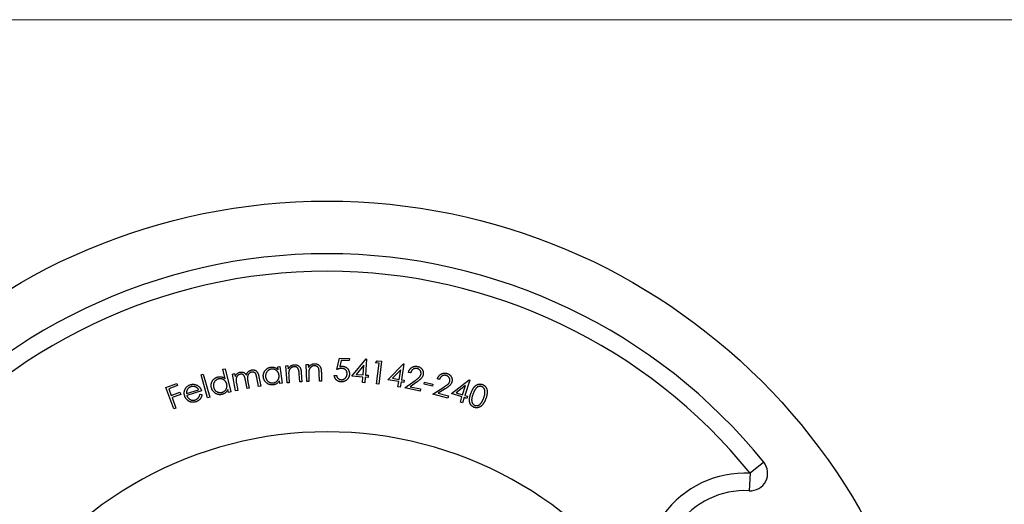
# Model space of a CAD drawing. Units: millimetres. Extents: x 6 to 365, y 6 to 256.
# Drawn here: x 135 to 192, y 229 to 256 of the extents above; entities that cross this region are included whole.
import ezdxf

# ---------------------------------------------------------------- set-up
doc = ezdxf.new("R2010")
doc.units = ezdxf.units.MM
doc.header["$LTSCALE"] = 1.25

msp = doc.modelspace()

# ---------------------------------------------------------------- linework, layer by layer
at = {"color": 7, "linetype": 'Continuous', "lineweight": 18}
msp.add_line((365, 256.25), (6.25, 256.25), dxfattribs=at)
at = {"color": 7, "linetype": 'Continuous', "lineweight": 25}
for p, q in [((153.524, 236.317), (153.667, 236.966)), ((153.667, 236.966), (154.237, 236.947)), ((153.764, 236.838), (153.687, 236.481)), ((154.233, 236.822), (153.764, 236.838)), ((154.237, 236.947), (154.233, 236.822)), ((154.38, 235.929), (155.191, 236.917)), ((155.218, 236.915), (155.149, 235.998)), ((155.191, 236.917), (155.218, 236.915)), ((155.722, 236.696), (155.815, 236.815)), ((155.815, 236.815), (156.071, 236.785)), ((156.071, 236.785), (155.918, 235.481)), ((147.036, 236.327), (147.156, 236.356)), ((147.169, 235.788), (147.036, 236.327)), ((147.156, 236.356), (147.48, 235.045)), ((150.161, 236.478), (150.283, 236.493)), ((150.183, 236.3), (150.161, 236.478)), ((150.283, 236.493), (150.403, 235.529)), ((150.615, 236.529), (150.74, 236.539)), ((150.688, 235.556), (150.615, 236.529)), ((150.74, 236.539), (150.753, 236.364)), ((151.777, 236.607), (151.902, 236.611)), ((151.806, 235.634), (151.777, 236.607)), ((151.902, 236.611), (151.907, 236.436)), ((155.059, 236.556), (154.631, 236.037)), ((155.018, 236.008), (155.059, 236.556)), ((155.927, 236.672), (155.722, 236.696)), ((155.789, 235.496), (155.927, 236.672)), ((156.431, 235.728), (157.321, 236.646)), ((157.16, 236.298), (156.69, 235.815)), ((157.074, 235.755), (157.16, 236.298)), ((157.348, 236.642), (157.204, 235.734)), ((157.321, 236.646), (157.348, 236.642)), ((145.791, 236.008), (145.911, 236.042)), ((146.158, 234.709), (145.791, 236.008)), ((145.911, 236.042), (146.279, 234.743)), ((147.578, 236.06), (147.7, 236.083)), ((147.755, 235.105), (147.578, 236.06)), ((147.7, 236.083), (147.731, 235.918)), ((148.406, 235.226), (148.315, 235.715)), ((148.458, 235.623), (148.528, 235.249)), ((149.058, 235.347), (148.961, 235.868)), ((149.087, 235.892), (149.184, 235.37)), ((150.281, 235.513), (150.26, 235.679)), ((150.786, 235.923), (150.813, 235.566)), ((151.412, 235.611), (151.377, 236.075)), ((151.537, 235.62), (151.412, 235.611)), ((151.499, 236.121), (151.537, 235.62)), ((151.931, 235.638), (151.806, 235.634)), ((151.921, 235.995), (151.931, 235.638)), ((152.53, 235.655), (152.517, 236.12)), ((152.655, 235.659), (152.53, 235.655)), ((152.64, 236.16), (152.655, 235.659)), ((153.377, 235.978), (153.513, 235.973)), ((155.008, 235.882), (154.38, 235.929)), ((154.631, 236.037), (155.018, 236.008)), ((154.985, 235.576), (155.008, 235.882)), ((155.14, 235.872), (155.117, 235.566)), ((155.299, 235.86), (155.14, 235.872)), ((155.149, 235.998), (155.308, 235.986)), ((155.308, 235.986), (155.299, 235.86)), ((157.054, 235.63), (156.431, 235.728)), ((156.69, 235.815), (157.074, 235.755)), ((157.006, 235.327), (157.054, 235.63)), ((157.184, 235.609), (157.136, 235.306)), ((157.342, 235.584), (157.184, 235.609)), ((157.204, 235.734), (157.362, 235.709)), ((157.362, 235.709), (157.342, 235.584)), ((157.394, 235.263), (157.995, 235.696)), ((157.727, 236.118), (157.603, 236.143)), ((158.091, 235.613), (157.7, 235.331)), ((159.373, 235.747), (159.252, 235.78)), ((160.052, 234.945), (161.066, 235.719)), ((161.091, 235.711), (160.815, 234.837)), ((161.066, 235.719), (161.091, 235.711)), ((143.783, 235.3), (144.4, 235.525)), ((144.231, 234.07), (143.783, 235.3)), ((144.444, 235.403), (143.95, 235.223)), ((143.95, 235.223), (144.09, 234.838)), ((144.4, 235.525), (144.444, 235.403)), ((144.958, 234.946), (145.649, 235.166)), ((145.813, 235.104), (144.978, 234.839)), ((147.36, 235.015), (147.32, 235.178)), ((147.48, 235.045), (147.36, 235.015)), ((147.877, 235.128), (147.755, 235.105)), ((147.802, 235.533), (147.877, 235.128)), ((148.528, 235.249), (148.406, 235.226)), ((149.184, 235.37), (149.058, 235.347)), ((150.403, 235.529), (150.281, 235.513)), ((150.813, 235.566), (150.688, 235.556)), ((155.117, 235.566), (154.985, 235.576)), ((155.918, 235.481), (155.789, 235.496)), ((157.136, 235.306), (157.006, 235.327)), ((158.271, 235.086), (157.394, 235.263)), ((157.7, 235.331), (158.296, 235.21)), ((158.296, 235.21), (158.271, 235.086)), ((158.497, 235.487), (158.522, 235.593)), ((158.975, 235.374), (158.497, 235.487)), ((158.522, 235.593), (159, 235.48)), ((159, 235.48), (158.975, 235.374)), ((158.987, 234.918), (159.612, 235.311)), ((159.703, 235.221), (159.296, 234.966)), ((160.855, 235.399), (160.32, 234.992)), ((160.69, 234.876), (160.855, 235.399)), ((144.09, 234.838), (144.584, 235.018)), ((144.628, 234.897), (144.134, 234.717)), ((144.134, 234.717), (144.353, 234.114)), ((144.584, 235.018), (144.628, 234.897)), ((145.728, 234.916), (145.846, 234.894)), ((146.279, 234.743), (146.158, 234.709)), ((159.847, 234.686), (158.987, 234.918)), ((159.296, 234.966), (159.88, 234.809)), ((159.88, 234.809), (159.847, 234.686)), ((160.652, 234.756), (160.052, 234.945)), ((160.32, 234.992), (160.69, 234.876)), ((160.56, 234.464), (160.652, 234.756)), ((160.777, 234.716), (160.685, 234.424)), ((160.929, 234.668), (160.777, 234.716)), ((160.815, 234.837), (160.967, 234.789)), ((160.967, 234.789), (160.929, 234.668)), ((144.353, 234.114), (144.231, 234.07)), ((160.685, 234.424), (160.56, 234.464)), ((177.845, 231.035), (177.067, 230.406)), ((177.067, 230.406), (177.017, 229.408))]:
    msp.add_line(p, q, dxfattribs=at)
msp.add_circle((152.963, 210.914), 35, dxfattribs=at)
for centre, radius, start, end in [((152.963, 210.914), 32, 38.9615, 141.0385), ((152.963, 210.914), 31, 38.9615, 141.0385), ((152.963, 210.914), 21.85, 32.4958, 147.5042), ((177.067, 230.406), 1, 267.1197, 38.9615), ((176.778, 224.664), 5.75, 87.1197, 200.475), ((176.778, 224.664), 4.75, 87.1197, 200.475)]:
    msp.add_arc(centre, radius, start, end, dxfattribs=at)
for points, knots in [([(147.838, 236.076), (147.852, 236.087), (147.879, 236.11), (147.925, 236.137), (147.973, 236.157), (148.006, 236.165), (148.023, 236.168)], [0, 0, 0, 0, 0.257849, 0.507562, 0.752796, 1, 1, 1, 1]), ([(148.023, 236.168), (148.035, 236.17), (148.057, 236.174), (148.092, 236.175), (148.126, 236.172), (148.16, 236.166), (148.192, 236.157), (148.222, 236.145), (148.25, 236.13), (148.276, 236.112), (148.3, 236.09), (148.324, 236.063), (148.346, 236.031), (148.36, 236.008), (148.368, 235.995)], [0, 0, 0, 0, 0.0841693, 0.1664038, 0.2487986, 0.3316627, 0.4131459, 0.4906453, 0.565907, 0.6396126, 0.7167629, 0.8021176, 0.8961861, 1, 1, 1, 1]), ([(148.368, 235.995), (148.371, 236.005), (148.378, 236.025), (148.39, 236.054), (148.403, 236.081), (148.418, 236.107), (148.434, 236.131), (148.451, 236.154), (148.469, 236.175), (148.489, 236.195), (148.51, 236.213), (148.531, 236.229), (148.554, 236.244), (148.577, 236.256), (148.601, 236.267), (148.625, 236.277), (148.651, 236.284), (148.668, 236.288), (148.677, 236.29)], [0, 0, 0, 0, 0.071467, 0.140486, 0.208028, 0.273808, 0.338108, 0.401231, 0.463553, 0.525288, 0.586331, 0.646148, 0.705378, 0.76451, 0.822565, 0.881183, 0.940174, 1, 1, 1, 1]), ([(148.675, 236.166), (148.66, 236.162), (148.632, 236.156), (148.591, 236.138), (148.553, 236.114), (148.52, 236.083), (148.491, 236.049), (148.467, 236.01), (148.449, 235.967), (148.439, 235.929), (148.434, 235.896), (148.433, 235.867), (148.433, 235.835), (148.434, 235.799), (148.437, 235.76), (148.443, 235.717), (148.45, 235.671), (148.455, 235.639), (148.458, 235.623)], [0, 0, 0, 0, 0.067463, 0.133412, 0.200017, 0.268313, 0.337333, 0.404869, 0.473918, 0.544681, 0.583109, 0.62682, 0.675243, 0.729322, 0.788744, 0.85367, 0.924077, 1, 1, 1, 1]), ([(148.961, 235.868), (148.959, 235.881), (148.955, 235.904), (148.947, 235.938), (148.94, 235.969), (148.932, 235.996), (148.925, 236.02), (148.917, 236.041), (148.909, 236.06), (148.898, 236.079), (148.883, 236.1), (148.862, 236.122), (148.836, 236.14), (148.808, 236.155), (148.778, 236.165), (148.745, 236.17), (148.71, 236.171), (148.687, 236.167), (148.675, 236.166)], [0, 0, 0, 0, 0.078945, 0.151334, 0.217323, 0.277518, 0.330768, 0.37821, 0.419648, 0.455334, 0.520017, 0.58349, 0.648173, 0.714498, 0.782729, 0.851656, 0.923586, 1, 1, 1, 1]), ([(148.677, 236.29), (148.693, 236.292), (148.725, 236.297), (148.773, 236.296), (148.818, 236.288), (148.862, 236.273), (148.903, 236.252), (148.94, 236.225), (148.973, 236.192), (148.997, 236.16), (149.014, 236.131), (149.026, 236.105), (149.038, 236.077), (149.049, 236.046), (149.059, 236.011), (149.07, 235.974), (149.079, 235.934), (149.084, 235.906), (149.087, 235.892)], [0, 0, 0, 0, 0.075512, 0.148055, 0.218399, 0.288885, 0.359413, 0.429099, 0.500269, 0.573944, 0.613571, 0.656761, 0.703685, 0.754724, 0.80964, 0.868752, 0.932312, 1, 1, 1, 1]), ([(149.338, 235.888), (149.337, 235.906), (149.334, 235.939), (149.334, 235.99), (149.34, 236.039), (149.35, 236.086), (149.365, 236.133), (149.385, 236.178), (149.41, 236.221), (149.44, 236.263), (149.472, 236.302), (149.508, 236.338), (149.546, 236.368), (149.587, 236.395), (149.63, 236.417), (149.676, 236.434), (149.724, 236.447), (149.757, 236.452), (149.774, 236.455)], [0, 0, 0, 0, 0.064951, 0.128043, 0.189861, 0.251013, 0.312132, 0.374155, 0.437254, 0.501982, 0.566647, 0.629434, 0.691158, 0.751988, 0.812299, 0.873364, 0.935957, 1, 1, 1, 1]), ([(149.798, 236.336), (149.781, 236.333), (149.748, 236.328), (149.7, 236.312), (149.655, 236.29), (149.612, 236.262), (149.574, 236.229), (149.541, 236.191), (149.513, 236.148), (149.49, 236.101), (149.474, 236.052), (149.463, 236.001), (149.46, 235.95), (149.462, 235.916), (149.464, 235.899)], [0, 0, 0, 0, 0.0838487, 0.1658473, 0.2478746, 0.3304922, 0.4131724, 0.495241, 0.5782208, 0.6639366, 0.7494965, 0.8331724, 0.9161805, 1, 1, 1, 1]), ([(149.774, 236.455), (149.793, 236.457), (149.831, 236.46), (149.888, 236.457), (149.943, 236.448), (149.995, 236.432), (150.046, 236.409), (150.094, 236.38), (150.14, 236.343), (150.168, 236.315), (150.183, 236.3)], [0, 0, 0, 0, 0.128389, 0.252542, 0.373727, 0.49363, 0.614289, 0.738107, 0.865775, 1, 1, 1, 1]), ([(150.229, 235.991), (150.227, 236.005), (150.223, 236.032), (150.213, 236.071), (150.2, 236.107), (150.183, 236.142), (150.163, 236.174), (150.14, 236.204), (150.113, 236.232), (150.084, 236.258), (150.053, 236.281), (150.02, 236.3), (149.986, 236.316), (149.95, 236.327), (149.914, 236.335), (149.876, 236.339), (149.838, 236.34), (149.812, 236.337), (149.798, 236.336)], [0, 0, 0, 0, 0.067206, 0.132125, 0.194882, 0.257046, 0.318079, 0.379788, 0.442184, 0.505617, 0.568797, 0.630499, 0.691149, 0.751431, 0.811781, 0.872845, 0.935247, 1, 1, 1, 1]), ([(150.753, 236.364), (150.764, 236.381), (150.787, 236.414), (150.824, 236.458), (150.865, 236.496), (150.907, 236.527), (150.953, 236.553), (151.001, 236.572), (151.051, 236.586), (151.085, 236.589), (151.103, 236.591)], [0, 0, 0, 0, 0.14077, 0.273839, 0.400127, 0.521652, 0.640994, 0.758932, 0.877847, 1, 1, 1, 1]), ([(150.784, 236.189), (150.784, 236.182), (150.782, 236.167), (150.779, 236.143), (150.778, 236.115), (150.779, 236.084), (150.779, 236.049), (150.781, 236.01), (150.783, 235.967), (150.785, 235.938), (150.786, 235.923)], [0, 0, 0, 0, 0.077193, 0.167019, 0.271481, 0.388791, 0.521029, 0.666298, 0.826606, 1, 1, 1, 1]), ([(151.087, 236.474), (151.077, 236.473), (151.059, 236.471), (151.032, 236.465), (151.006, 236.457), (150.98, 236.447), (150.956, 236.435), (150.933, 236.42), (150.91, 236.403), (150.889, 236.384), (150.869, 236.363), (150.851, 236.341), (150.835, 236.318), (150.82, 236.294), (150.808, 236.269), (150.798, 236.243), (150.79, 236.216), (150.786, 236.198), (150.784, 236.189)], [0, 0, 0, 0, 0.063315, 0.125056, 0.185819, 0.24648, 0.30773, 0.369571, 0.432652, 0.4973, 0.562291, 0.625906, 0.688075, 0.749998, 0.812043, 0.873807, 0.936273, 1, 1, 1, 1]), ([(151.346, 236.298), (151.344, 236.306), (151.339, 236.321), (151.33, 236.342), (151.319, 236.362), (151.308, 236.38), (151.296, 236.397), (151.282, 236.412), (151.267, 236.426), (151.251, 236.437), (151.235, 236.448), (151.216, 236.456), (151.198, 236.464), (151.177, 236.469), (151.156, 236.473), (151.134, 236.475), (151.111, 236.475), (151.095, 236.474), (151.087, 236.474)], [0, 0, 0, 0, 0.071042, 0.138145, 0.203403, 0.265511, 0.326188, 0.384659, 0.442562, 0.499999, 0.557198, 0.615214, 0.673853, 0.73452, 0.796595, 0.861733, 0.928912, 1, 1, 1, 1]), ([(151.103, 236.591), (151.121, 236.592), (151.156, 236.593), (151.207, 236.587), (151.256, 236.572), (151.301, 236.551), (151.343, 236.525), (151.38, 236.492), (151.412, 236.453), (151.434, 236.417), (151.449, 236.385), (151.459, 236.357), (151.468, 236.326), (151.476, 236.291), (151.484, 236.254), (151.49, 236.212), (151.495, 236.168), (151.498, 236.137), (151.499, 236.121)], [0, 0, 0, 0, 0.076038, 0.149281, 0.220625, 0.292224, 0.363365, 0.433294, 0.503136, 0.574954, 0.61337, 0.655741, 0.701938, 0.752493, 0.807614, 0.867264, 0.931264, 1, 1, 1, 1]), ([(151.377, 236.075), (151.376, 236.088), (151.374, 236.114), (151.371, 236.151), (151.368, 236.184), (151.364, 236.214), (151.359, 236.24), (151.356, 236.262), (151.351, 236.282), (151.348, 236.293), (151.346, 236.298)], [0, 0, 0, 0, 0.178839, 0.341418, 0.489991, 0.622531, 0.738816, 0.84121, 0.927982, 1, 1, 1, 1]), ([(151.907, 236.436), (151.919, 236.453), (151.943, 236.484), (151.983, 236.526), (152.024, 236.562), (152.068, 236.592), (152.115, 236.615), (152.163, 236.633), (152.214, 236.643), (152.249, 236.646), (152.266, 236.647)], [0, 0, 0, 0, 0.140589, 0.273244, 0.399722, 0.521576, 0.640779, 0.759199, 0.878175, 1, 1, 1, 1]), ([(151.931, 236.26), (151.929, 236.253), (151.926, 236.239), (151.924, 236.215), (151.922, 236.187), (151.92, 236.156), (151.919, 236.121), (151.919, 236.082), (151.919, 236.04), (151.92, 236.01), (151.921, 235.995)], [0, 0, 0, 0, 0.077007, 0.167358, 0.271298, 0.389035, 0.520631, 0.667117, 0.826566, 1, 1, 1, 1]), ([(152.245, 236.531), (152.236, 236.53), (152.217, 236.529), (152.19, 236.525), (152.163, 236.518), (152.138, 236.509), (152.113, 236.498), (152.089, 236.483), (152.065, 236.468), (152.043, 236.449), (152.022, 236.43), (152.004, 236.409), (151.986, 236.387), (151.971, 236.363), (151.958, 236.339), (151.947, 236.314), (151.938, 236.287), (151.933, 236.269), (151.931, 236.26)], [0, 0, 0, 0, 0.063192, 0.124568, 0.185843, 0.246384, 0.307832, 0.369622, 0.432936, 0.497557, 0.562312, 0.625453, 0.688592, 0.750097, 0.811821, 0.873567, 0.936549, 1, 1, 1, 1]), ([(152.495, 236.344), (152.491, 236.359), (152.482, 236.388), (152.462, 236.427), (152.438, 236.46), (152.408, 236.488), (152.374, 236.508), (152.335, 236.522), (152.291, 236.53), (152.261, 236.53), (152.245, 236.531)], [0, 0, 0, 0, 0.137975, 0.264826, 0.384329, 0.499538, 0.614637, 0.734281, 0.861201, 1, 1, 1, 1]), ([(152.266, 236.647), (152.284, 236.647), (152.319, 236.647), (152.37, 236.637), (152.418, 236.621), (152.462, 236.598), (152.503, 236.569), (152.538, 236.535), (152.568, 236.496), (152.588, 236.459), (152.601, 236.426), (152.61, 236.397), (152.618, 236.366), (152.625, 236.331), (152.63, 236.293), (152.635, 236.252), (152.638, 236.207), (152.639, 236.176), (152.64, 236.16)], [0, 0, 0, 0, 0.076269, 0.149091, 0.220683, 0.292427, 0.363357, 0.433083, 0.503164, 0.574953, 0.613401, 0.655616, 0.702154, 0.752728, 0.807538, 0.867046, 0.931295, 1, 1, 1, 1]), ([(152.517, 236.12), (152.516, 236.133), (152.515, 236.159), (152.514, 236.196), (152.511, 236.229), (152.509, 236.259), (152.506, 236.285), (152.503, 236.308), (152.5, 236.327), (152.497, 236.339), (152.495, 236.344)], [0, 0, 0, 0, 0.178642, 0.342124, 0.489254, 0.622408, 0.739413, 0.841411, 0.927353, 1, 1, 1, 1]), ([(153.808, 236.379), (153.798, 236.379), (153.778, 236.379), (153.746, 236.376), (153.713, 236.372), (153.678, 236.365), (153.642, 236.357), (153.604, 236.346), (153.564, 236.332), (153.538, 236.323), (153.524, 236.317)], [0, 0, 0, 0, 0.102382, 0.210508, 0.324687, 0.44463, 0.573188, 0.707972, 0.850369, 1, 1, 1, 1]), ([(153.687, 236.481), (153.701, 236.485), (153.728, 236.491), (153.768, 236.497), (153.806, 236.501), (153.831, 236.501), (153.843, 236.501)], [0, 0, 0, 0, 0.274677, 0.532288, 0.77422, 1, 1, 1, 1]), ([(154.107, 236.069), (154.107, 236.08), (154.107, 236.101), (154.104, 236.132), (154.099, 236.162), (154.09, 236.19), (154.079, 236.217), (154.065, 236.242), (154.049, 236.266), (154.03, 236.288), (154.009, 236.308), (153.986, 236.326), (153.96, 236.341), (153.934, 236.354), (153.905, 236.364), (153.874, 236.372), (153.842, 236.377), (153.819, 236.378), (153.808, 236.379)], [0, 0, 0, 0, 0.067268, 0.131534, 0.193851, 0.254403, 0.314015, 0.373241, 0.432248, 0.492751, 0.553096, 0.613147, 0.673266, 0.73442, 0.797032, 0.861759, 0.929282, 1, 1, 1, 1]), ([(153.843, 236.501), (153.857, 236.5), (153.886, 236.499), (153.928, 236.491), (153.968, 236.481), (154.006, 236.466), (154.042, 236.448), (154.075, 236.426), (154.107, 236.4), (154.136, 236.371), (154.162, 236.339), (154.185, 236.305), (154.204, 236.269), (154.219, 236.231), (154.23, 236.191), (154.238, 236.148), (154.242, 236.104), (154.242, 236.074), (154.242, 236.059)], [0, 0, 0, 0, 0.066108, 0.129385, 0.191048, 0.251534, 0.311221, 0.370934, 0.431608, 0.493399, 0.555498, 0.61675, 0.677688, 0.738835, 0.801198, 0.865077, 0.931282, 1, 1, 1, 1]), ([(157.603, 236.143), (157.607, 236.159), (157.615, 236.189), (157.631, 236.232), (157.65, 236.273), (157.672, 236.311), (157.698, 236.346), (157.727, 236.377), (157.759, 236.406), (157.794, 236.432), (157.831, 236.455), (157.869, 236.473), (157.909, 236.487), (157.95, 236.497), (157.991, 236.502), (158.034, 236.504), (158.078, 236.501), (158.107, 236.496), (158.121, 236.494)], [0, 0, 0, 0, 0.068549, 0.134609, 0.198921, 0.261342, 0.323112, 0.384231, 0.445888, 0.508721, 0.571338, 0.632411, 0.6922, 0.752068, 0.811934, 0.87283, 0.935344, 1, 1, 1, 1]), ([(158.09, 236.372), (158.08, 236.374), (158.06, 236.377), (158.03, 236.38), (158.001, 236.379), (157.972, 236.375), (157.945, 236.369), (157.918, 236.359), (157.892, 236.347), (157.867, 236.331), (157.843, 236.314), (157.821, 236.293), (157.801, 236.27), (157.782, 236.245), (157.766, 236.217), (157.751, 236.186), (157.737, 236.154), (157.731, 236.13), (157.727, 236.118)], [0, 0, 0, 0, 0.062583, 0.123489, 0.182132, 0.239618, 0.297003, 0.354652, 0.412372, 0.471937, 0.532262, 0.593133, 0.654838, 0.718283, 0.783844, 0.852614, 0.924499, 1, 1, 1, 1]), ([(158.316, 236.05), (158.318, 236.059), (158.321, 236.076), (158.322, 236.103), (158.321, 236.129), (158.317, 236.155), (158.31, 236.181), (158.3, 236.206), (158.288, 236.23), (158.273, 236.254), (158.256, 236.276), (158.237, 236.297), (158.217, 236.315), (158.195, 236.331), (158.171, 236.345), (158.145, 236.356), (158.118, 236.366), (158.1, 236.37), (158.09, 236.372)], [0, 0, 0, 0, 0.062464, 0.123038, 0.183009, 0.24239, 0.301978, 0.362875, 0.425103, 0.489232, 0.553969, 0.616926, 0.679477, 0.741438, 0.804322, 0.867409, 0.93265, 1, 1, 1, 1]), ([(158.121, 236.494), (158.136, 236.49), (158.164, 236.484), (158.205, 236.47), (158.242, 236.453), (158.277, 236.433), (158.309, 236.41), (158.338, 236.383), (158.365, 236.354), (158.387, 236.321), (158.407, 236.286), (158.423, 236.251), (158.436, 236.215), (158.445, 236.179), (158.45, 236.141), (158.451, 236.104), (158.449, 236.065), (158.444, 236.04), (158.442, 236.027)], [0, 0, 0, 0, 0.070339, 0.137665, 0.202559, 0.265821, 0.327848, 0.389841, 0.452174, 0.515656, 0.578918, 0.639859, 0.699767, 0.759232, 0.818027, 0.877591, 0.938058, 1, 1, 1, 1]), ([(146.377, 235.277), (146.374, 235.294), (146.367, 235.327), (146.361, 235.377), (146.361, 235.427), (146.365, 235.476), (146.375, 235.524), (146.39, 235.571), (146.409, 235.617), (146.434, 235.662), (146.462, 235.705), (146.493, 235.744), (146.528, 235.779), (146.565, 235.811), (146.605, 235.837), (146.649, 235.861), (146.695, 235.879), (146.727, 235.888), (146.744, 235.893)], [0, 0, 0, 0, 0.0648081, 0.1280561, 0.1899555, 0.2511177, 0.3122057, 0.3738873, 0.4366819, 0.5015951, 0.5664826, 0.6292137, 0.6908683, 0.7515863, 0.8123188, 0.873356, 0.9357712, 1, 1, 1, 1]), ([(146.782, 235.778), (146.766, 235.773), (146.733, 235.764), (146.687, 235.742), (146.645, 235.715), (146.606, 235.682), (146.572, 235.644), (146.543, 235.602), (146.52, 235.556), (146.503, 235.507), (146.493, 235.456), (146.488, 235.404), (146.491, 235.353), (146.498, 235.32), (146.501, 235.303)], [0, 0, 0, 0, 0.0837637, 0.1661115, 0.2477261, 0.3304843, 0.4130799, 0.4951655, 0.5782478, 0.6637811, 0.7494485, 0.8331185, 0.9161829, 1, 1, 1, 1]), ([(146.744, 235.893), (146.763, 235.897), (146.8, 235.905), (146.857, 235.909), (146.913, 235.906), (146.967, 235.896), (147.02, 235.88), (147.072, 235.856), (147.122, 235.825), (147.153, 235.8), (147.169, 235.788)], [0, 0, 0, 0, 0.128201, 0.252156, 0.373043, 0.492829, 0.613829, 0.737493, 0.865429, 1, 1, 1, 1]), ([(147.252, 235.485), (147.249, 235.498), (147.241, 235.525), (147.227, 235.562), (147.209, 235.597), (147.188, 235.629), (147.165, 235.66), (147.138, 235.687), (147.109, 235.711), (147.076, 235.733), (147.042, 235.752), (147.007, 235.768), (146.972, 235.779), (146.935, 235.787), (146.898, 235.79), (146.86, 235.79), (146.821, 235.786), (146.795, 235.781), (146.782, 235.778)], [0, 0, 0, 0, 0.06707, 0.132007, 0.194944, 0.257073, 0.318186, 0.379473, 0.441935, 0.505487, 0.568873, 0.630563, 0.690944, 0.75094, 0.811308, 0.872663, 0.935208, 1, 1, 1, 1]), ([(147.731, 235.918), (147.739, 235.934), (147.754, 235.966), (147.78, 236.008), (147.807, 236.046), (147.828, 236.066), (147.838, 236.076)], [0, 0, 0, 0, 0.28392, 0.542873, 0.781362, 1, 1, 1, 1]), ([(148.022, 236.045), (148.009, 236.041), (147.981, 236.035), (147.942, 236.018), (147.905, 235.993), (147.872, 235.964), (147.842, 235.93), (147.818, 235.892), (147.8, 235.85), (147.789, 235.812), (147.784, 235.78), (147.782, 235.752), (147.781, 235.722), (147.782, 235.689), (147.784, 235.654), (147.789, 235.616), (147.795, 235.575), (147.8, 235.547), (147.802, 235.533)], [0, 0, 0, 0, 0.068066, 0.135228, 0.203706, 0.27477, 0.34647, 0.417658, 0.489525, 0.563949, 0.603638, 0.647199, 0.695245, 0.747095, 0.803678, 0.864302, 0.929904, 1, 1, 1, 1]), ([(148.315, 235.715), (148.313, 235.729), (148.308, 235.755), (148.299, 235.793), (148.292, 235.827), (148.283, 235.858), (148.275, 235.885), (148.267, 235.909), (148.259, 235.928), (148.248, 235.95), (148.233, 235.973), (148.211, 235.996), (148.186, 236.016), (148.157, 236.032), (148.126, 236.043), (148.093, 236.049), (148.058, 236.05), (148.034, 236.046), (148.022, 236.045)], [0, 0, 0, 0, 0.083151, 0.15974, 0.229574, 0.291917, 0.347717, 0.397048, 0.439526, 0.475342, 0.539508, 0.602467, 0.664764, 0.72918, 0.794247, 0.860259, 0.928323, 1, 1, 1, 1]), ([(149.897, 235.44), (149.88, 235.439), (149.847, 235.435), (149.797, 235.437), (149.749, 235.442), (149.702, 235.453), (149.656, 235.469), (149.612, 235.489), (149.569, 235.515), (149.528, 235.545), (149.489, 235.578), (149.455, 235.615), (149.425, 235.654), (149.398, 235.696), (149.377, 235.74), (149.359, 235.787), (149.346, 235.837), (149.341, 235.871), (149.338, 235.888)], [0, 0, 0, 0, 0.063754, 0.125662, 0.186336, 0.246396, 0.306591, 0.367785, 0.429992, 0.494556, 0.559167, 0.622256, 0.683955, 0.745541, 0.807305, 0.869854, 0.93386, 1, 1, 1, 1]), ([(149.464, 235.899), (149.467, 235.883), (149.472, 235.849), (149.488, 235.801), (149.511, 235.754), (149.54, 235.71), (149.573, 235.67), (149.611, 235.635), (149.653, 235.606), (149.698, 235.582), (149.746, 235.565), (149.795, 235.555), (149.845, 235.551), (149.878, 235.554), (149.894, 235.555)], [0, 0, 0, 0, 0.083028, 0.166152, 0.25015, 0.336416, 0.422611, 0.506732, 0.589529, 0.672947, 0.755812, 0.836973, 0.917881, 1, 1, 1, 1]), ([(149.894, 235.555), (149.911, 235.558), (149.944, 235.564), (149.993, 235.579), (150.039, 235.602), (150.082, 235.63), (150.121, 235.663), (150.156, 235.7), (150.184, 235.742), (150.206, 235.787), (150.222, 235.835), (150.231, 235.886), (150.234, 235.938), (150.231, 235.973), (150.229, 235.991)], [0, 0, 0, 0, 0.082767, 0.165084, 0.247662, 0.332333, 0.416708, 0.498731, 0.579682, 0.661482, 0.743934, 0.826701, 0.911584, 1, 1, 1, 1]), ([(150.26, 235.679), (150.249, 235.662), (150.227, 235.629), (150.189, 235.586), (150.148, 235.547), (150.104, 235.514), (150.056, 235.487), (150.006, 235.465), (149.952, 235.449), (149.915, 235.443), (149.897, 235.44)], [0, 0, 0, 0, 0.134084, 0.262631, 0.387161, 0.509148, 0.62993, 0.750449, 0.873778, 1, 1, 1, 1]), ([(153.768, 235.612), (153.754, 235.613), (153.729, 235.615), (153.691, 235.621), (153.655, 235.629), (153.621, 235.641), (153.588, 235.656), (153.557, 235.674), (153.527, 235.695), (153.5, 235.719), (153.475, 235.745), (153.452, 235.773), (153.433, 235.803), (153.416, 235.835), (153.402, 235.868), (153.391, 235.903), (153.382, 235.94), (153.379, 235.965), (153.377, 235.978)], [0, 0, 0, 0, 0.067035, 0.13194, 0.194714, 0.256426, 0.317471, 0.378371, 0.439543, 0.501667, 0.563643, 0.625015, 0.685649, 0.746469, 0.807796, 0.869934, 0.933821, 1, 1, 1, 1]), ([(153.513, 235.973), (153.515, 235.961), (153.519, 235.937), (153.53, 235.904), (153.543, 235.874), (153.559, 235.848), (153.579, 235.824), (153.601, 235.803), (153.626, 235.784), (153.654, 235.768), (153.684, 235.754), (153.715, 235.744), (153.747, 235.737), (153.769, 235.736), (153.779, 235.735)], [0, 0, 0, 0, 0.095767, 0.184694, 0.267373, 0.345991, 0.422685, 0.500504, 0.580506, 0.664249, 0.749344, 0.832888, 0.916133, 1, 1, 1, 1]), ([(154.242, 236.059), (154.241, 236.048), (154.24, 236.027), (154.236, 235.996), (154.231, 235.965), (154.223, 235.935), (154.214, 235.906), (154.202, 235.877), (154.189, 235.85), (154.174, 235.823), (154.158, 235.797), (154.14, 235.773), (154.121, 235.75), (154.1, 235.73), (154.079, 235.71), (154.056, 235.693), (154.031, 235.677), (154.006, 235.662), (153.979, 235.649), (153.952, 235.638), (153.923, 235.629), (153.894, 235.623), (153.864, 235.617), (153.832, 235.614), (153.8, 235.612), (153.779, 235.612), (153.768, 235.612)], [0, 0, 0, 0, 0.044004, 0.087191, 0.129991, 0.172347, 0.214258, 0.256125, 0.297865, 0.340288, 0.382085, 0.423329, 0.463773, 0.503313, 0.543172, 0.58304, 0.622614, 0.662784, 0.703056, 0.743643, 0.784406, 0.825443, 0.867529, 0.91063, 0.954615, 1, 1, 1, 1]), ([(153.779, 235.735), (153.79, 235.735), (153.811, 235.735), (153.842, 235.738), (153.872, 235.745), (153.901, 235.755), (153.929, 235.768), (153.956, 235.784), (153.981, 235.803), (154.006, 235.826), (154.028, 235.85), (154.048, 235.876), (154.065, 235.905), (154.08, 235.934), (154.091, 235.966), (154.099, 235.999), (154.105, 236.033), (154.106, 236.057), (154.107, 236.069)], [0, 0, 0, 0, 0.06109, 0.121012, 0.179538, 0.23813, 0.296434, 0.356493, 0.417575, 0.481365, 0.545842, 0.608756, 0.671784, 0.734616, 0.798371, 0.863557, 0.930587, 1, 1, 1, 1]), ([(157.995, 235.696), (158.009, 235.707), (158.037, 235.727), (158.077, 235.756), (158.113, 235.784), (158.146, 235.81), (158.174, 235.834), (158.199, 235.856), (158.22, 235.876), (158.243, 235.9), (158.266, 235.93), (158.289, 235.967), (158.306, 236.008), (158.313, 236.036), (158.316, 236.05)], [0, 0, 0, 0, 0.110026, 0.211705, 0.30463, 0.389264, 0.465298, 0.532355, 0.591643, 0.642147, 0.734218, 0.823449, 0.911439, 1, 1, 1, 1]), ([(158.442, 236.027), (158.438, 236.009), (158.43, 235.973), (158.409, 235.923), (158.382, 235.875), (158.354, 235.838), (158.328, 235.809), (158.304, 235.785), (158.277, 235.76), (158.247, 235.733), (158.213, 235.705), (158.175, 235.676), (158.135, 235.644), (158.106, 235.624), (158.091, 235.613)], [0, 0, 0, 0, 0.098843, 0.196326, 0.294056, 0.392962, 0.446155, 0.505669, 0.571601, 0.643708, 0.723038, 0.808741, 0.900993, 1, 1, 1, 1]), ([(159.252, 235.78), (159.257, 235.795), (159.266, 235.825), (159.285, 235.867), (159.306, 235.906), (159.331, 235.942), (159.359, 235.975), (159.39, 236.005), (159.423, 236.032), (159.46, 236.055), (159.498, 236.075), (159.538, 236.091), (159.578, 236.102), (159.619, 236.11), (159.661, 236.113), (159.703, 236.111), (159.746, 236.106), (159.775, 236.099), (159.79, 236.095)], [0, 0, 0, 0, 0.068576, 0.134551, 0.198629, 0.261215, 0.322709, 0.383995, 0.445944, 0.508636, 0.570961, 0.632143, 0.692189, 0.751879, 0.811966, 0.872698, 0.935442, 1, 1, 1, 1]), ([(159.75, 235.976), (159.74, 235.979), (159.72, 235.984), (159.691, 235.987), (159.662, 235.989), (159.633, 235.987), (159.606, 235.982), (159.578, 235.974), (159.552, 235.964), (159.526, 235.95), (159.501, 235.934), (159.478, 235.915), (159.456, 235.894), (159.436, 235.87), (159.418, 235.843), (159.401, 235.814), (159.386, 235.782), (159.378, 235.759), (159.373, 235.747)], [0, 0, 0, 0, 0.063126, 0.123526, 0.182412, 0.240302, 0.297283, 0.354532, 0.41248, 0.472123, 0.532168, 0.592453, 0.654679, 0.717927, 0.783963, 0.852399, 0.924609, 1, 1, 1, 1]), ([(159.612, 235.311), (159.627, 235.32), (159.657, 235.338), (159.698, 235.365), (159.736, 235.391), (159.77, 235.414), (159.799, 235.436), (159.825, 235.456), (159.848, 235.475), (159.872, 235.497), (159.897, 235.525), (159.922, 235.562), (159.942, 235.6), (159.95, 235.628), (159.954, 235.641)], [0, 0, 0, 0, 0.110267, 0.211917, 0.304675, 0.389318, 0.465004, 0.532336, 0.591701, 0.642401, 0.734291, 0.823437, 0.911576, 1, 1, 1, 1]), ([(160.078, 235.611), (160.073, 235.593), (160.062, 235.558), (160.038, 235.509), (160.009, 235.464), (159.978, 235.428), (159.95, 235.401), (159.926, 235.379), (159.897, 235.355), (159.865, 235.331), (159.83, 235.305), (159.791, 235.278), (159.748, 235.25), (159.718, 235.231), (159.703, 235.221)], [0, 0, 0, 0, 0.099177, 0.196109, 0.294087, 0.392982, 0.446318, 0.505821, 0.571586, 0.644146, 0.723393, 0.808802, 0.900819, 1, 1, 1, 1]), ([(159.954, 235.641), (159.957, 235.65), (159.961, 235.668), (159.963, 235.694), (159.964, 235.72), (159.962, 235.746), (159.956, 235.772), (159.948, 235.797), (159.938, 235.823), (159.925, 235.847), (159.909, 235.87), (159.892, 235.892), (159.873, 235.911), (159.852, 235.929), (159.829, 235.944), (159.804, 235.957), (159.778, 235.968), (159.759, 235.974), (159.75, 235.976)], [0, 0, 0, 0, 0.062193, 0.123301, 0.182839, 0.242011, 0.302169, 0.362682, 0.425292, 0.489428, 0.554287, 0.61737, 0.679649, 0.741789, 0.804459, 0.86806, 0.933146, 1, 1, 1, 1]), ([(159.79, 236.095), (159.804, 236.091), (159.831, 236.083), (159.871, 236.067), (159.907, 236.047), (159.94, 236.025), (159.97, 236), (159.998, 235.971), (160.022, 235.94), (160.042, 235.906), (160.06, 235.871), (160.074, 235.835), (160.084, 235.798), (160.09, 235.761), (160.093, 235.724), (160.092, 235.686), (160.087, 235.648), (160.081, 235.623), (160.078, 235.611)], [0, 0, 0, 0, 0.07014, 0.137504, 0.202459, 0.265601, 0.327725, 0.38963, 0.452081, 0.515379, 0.578237, 0.639661, 0.699489, 0.758849, 0.817913, 0.877272, 0.937924, 1, 1, 1, 1]), ([(144.854, 234.807), (144.85, 234.822), (144.841, 234.851), (144.833, 234.895), (144.828, 234.939), (144.827, 234.983), (144.83, 235.027), (144.837, 235.07), (144.847, 235.114), (144.857, 235.142), (144.862, 235.156)], [0, 0, 0, 0, 0.128901, 0.254564, 0.378077, 0.500881, 0.623938, 0.747502, 0.872221, 1, 1, 1, 1]), ([(144.862, 235.156), (144.87, 235.174), (144.884, 235.209), (144.911, 235.257), (144.943, 235.301), (144.981, 235.34), (145.022, 235.375), (145.068, 235.404), (145.119, 235.429), (145.156, 235.442), (145.174, 235.449)], [0, 0, 0, 0, 0.129018, 0.253485, 0.374939, 0.49542, 0.616327, 0.740002, 0.867232, 1, 1, 1, 1]), ([(145.005, 235.172), (145.001, 235.165), (144.993, 235.15), (144.983, 235.126), (144.974, 235.1), (144.967, 235.072), (144.962, 235.043), (144.959, 235.012), (144.957, 234.98), (144.958, 234.958), (144.958, 234.946)], [0, 0, 0, 0, 0.1089432, 0.2210899, 0.3367901, 0.4568496, 0.5832957, 0.7155159, 0.8538769, 1, 1, 1, 1]), ([(145.212, 235.335), (145.201, 235.331), (145.179, 235.324), (145.148, 235.309), (145.119, 235.292), (145.092, 235.273), (145.067, 235.252), (145.044, 235.228), (145.023, 235.201), (145.011, 235.182), (145.005, 235.172)], [0, 0, 0, 0, 0.130831, 0.257731, 0.382207, 0.504356, 0.626552, 0.74914, 0.873258, 1, 1, 1, 1]), ([(145.174, 235.449), (145.193, 235.454), (145.231, 235.465), (145.289, 235.474), (145.346, 235.476), (145.402, 235.473), (145.456, 235.461), (145.509, 235.444), (145.561, 235.42), (145.593, 235.4), (145.61, 235.389)], [0, 0, 0, 0, 0.132806, 0.260244, 0.384022, 0.5051, 0.625341, 0.746887, 0.871054, 1, 1, 1, 1]), ([(145.649, 235.166), (145.64, 235.179), (145.623, 235.206), (145.593, 235.242), (145.563, 235.272), (145.532, 235.297), (145.498, 235.316), (145.461, 235.332), (145.422, 235.344), (145.381, 235.351), (145.338, 235.354), (145.295, 235.353), (145.253, 235.347), (145.226, 235.339), (145.212, 235.335)], [0, 0, 0, 0, 0.097486, 0.187431, 0.271013, 0.348606, 0.423982, 0.50097, 0.58087, 0.664425, 0.749012, 0.832367, 0.915506, 1, 1, 1, 1]), ([(145.61, 235.389), (145.621, 235.381), (145.644, 235.364), (145.676, 235.336), (145.705, 235.304), (145.732, 235.27), (145.756, 235.233), (145.778, 235.193), (145.797, 235.15), (145.807, 235.119), (145.813, 235.104)], [0, 0, 0, 0, 0.119039, 0.237604, 0.357624, 0.479059, 0.603288, 0.731127, 0.863021, 1, 1, 1, 1]), ([(146.986, 234.897), (146.97, 234.893), (146.937, 234.886), (146.888, 234.882), (146.839, 234.881), (146.791, 234.886), (146.744, 234.897), (146.697, 234.912), (146.651, 234.932), (146.607, 234.957), (146.564, 234.986), (146.526, 235.019), (146.491, 235.054), (146.46, 235.092), (146.433, 235.134), (146.41, 235.179), (146.391, 235.227), (146.382, 235.26), (146.377, 235.277)], [0, 0, 0, 0, 0.063626, 0.125616, 0.186323, 0.246366, 0.306419, 0.367474, 0.429853, 0.494455, 0.559139, 0.622, 0.683928, 0.745527, 0.807176, 0.869784, 0.933973, 1, 1, 1, 1]), ([(146.501, 235.303), (146.506, 235.287), (146.515, 235.254), (146.537, 235.208), (146.565, 235.164), (146.599, 235.123), (146.637, 235.088), (146.679, 235.057), (146.724, 235.033), (146.772, 235.015), (146.822, 235.004), (146.872, 234.999), (146.922, 235.001), (146.955, 235.008), (146.971, 235.011)], [0, 0, 0, 0, 0.082954, 0.166073, 0.249624, 0.336155, 0.422375, 0.506216, 0.588954, 0.672504, 0.755419, 0.836558, 0.917869, 1, 1, 1, 1]), ([(146.971, 235.011), (146.987, 235.016), (147.02, 235.025), (147.066, 235.047), (147.109, 235.075), (147.149, 235.108), (147.184, 235.145), (147.214, 235.187), (147.237, 235.231), (147.253, 235.279), (147.263, 235.329), (147.267, 235.38), (147.264, 235.433), (147.256, 235.467), (147.252, 235.485)], [0, 0, 0, 0, 0.082787, 0.164983, 0.247406, 0.332217, 0.416728, 0.498693, 0.5797, 0.661392, 0.743683, 0.826672, 0.911784, 1, 1, 1, 1]), ([(147.32, 235.178), (147.311, 235.16), (147.293, 235.125), (147.26, 235.076), (147.224, 235.033), (147.184, 234.995), (147.14, 234.962), (147.092, 234.935), (147.041, 234.912), (147.005, 234.902), (146.986, 234.897)], [0, 0, 0, 0, 0.133915, 0.262508, 0.387473, 0.509526, 0.629839, 0.751043, 0.873573, 1, 1, 1, 1]), ([(161.164, 234.962), (161.171, 234.982), (161.185, 235.021), (161.208, 235.076), (161.231, 235.127), (161.255, 235.175), (161.278, 235.218), (161.303, 235.257), (161.327, 235.292), (161.353, 235.323), (161.379, 235.351), (161.405, 235.376), (161.432, 235.399), (161.459, 235.419), (161.488, 235.436), (161.516, 235.451), (161.546, 235.464), (161.576, 235.474), (161.606, 235.481), (161.636, 235.486), (161.667, 235.489), (161.697, 235.489), (161.727, 235.487), (161.757, 235.482), (161.787, 235.475), (161.806, 235.468), (161.816, 235.465)], [0, 0, 0, 0, 0.068425, 0.133066, 0.1936171, 0.2504105, 0.3036662, 0.3532664, 0.3994503, 0.4423351, 0.4830113, 0.5222554, 0.5602314, 0.5970735, 0.6326378, 0.6675661, 0.702043, 0.7360517, 0.769627, 0.802683, 0.8354144, 0.8677358, 0.9004435, 0.9331274, 0.9660793, 1, 1, 1, 1]), ([(161.778, 235.346), (161.764, 235.35), (161.736, 235.358), (161.692, 235.362), (161.647, 235.358), (161.61, 235.349), (161.579, 235.338), (161.557, 235.328), (161.535, 235.315), (161.514, 235.301), (161.493, 235.284), (161.472, 235.266), (161.452, 235.245), (161.432, 235.223), (161.413, 235.197), (161.394, 235.168), (161.375, 235.135), (161.356, 235.099), (161.337, 235.059), (161.318, 235.015), (161.299, 234.968), (161.287, 234.935), (161.28, 234.918)], [0, 0, 0, 0, 0.059394, 0.118512, 0.179397, 0.243258, 0.276274, 0.310049, 0.344184, 0.379343, 0.415613, 0.453196, 0.49227, 0.532736, 0.576075, 0.623455, 0.674929, 0.730825, 0.791242, 0.85626, 0.925942, 1, 1, 1, 1]), ([(161.895, 234.696), (161.9, 234.712), (161.91, 234.742), (161.924, 234.786), (161.936, 234.829), (161.946, 234.87), (161.953, 234.909), (161.959, 234.947), (161.963, 234.983), (161.964, 235.018), (161.963, 235.051), (161.962, 235.082), (161.957, 235.111), (161.952, 235.139), (161.945, 235.166), (161.936, 235.19), (161.925, 235.213), (161.909, 235.241), (161.885, 235.272), (161.853, 235.304), (161.817, 235.329), (161.791, 235.34), (161.778, 235.346)], [0, 0, 0, 0, 0.066505, 0.129706, 0.190363, 0.247943, 0.30237, 0.354595, 0.403996, 0.451004, 0.495816, 0.538551, 0.579024, 0.617715, 0.654794, 0.690573, 0.724999, 0.758525, 0.822771, 0.883072, 0.941804, 1, 1, 1, 1]), ([(161.816, 235.465), (161.826, 235.461), (161.846, 235.454), (161.874, 235.44), (161.9, 235.424), (161.926, 235.407), (161.949, 235.387), (161.971, 235.366), (161.991, 235.342), (162.01, 235.317), (162.028, 235.29), (162.043, 235.261), (162.056, 235.23), (162.067, 235.198), (162.075, 235.164), (162.082, 235.128), (162.087, 235.09), (162.09, 235.051), (162.09, 235.01), (162.088, 234.966), (162.082, 234.92), (162.074, 234.872), (162.063, 234.822), (162.049, 234.769), (162.032, 234.714), (162.019, 234.676), (162.012, 234.657)], [0, 0, 0, 0, 0.034026, 0.067443, 0.100329, 0.13319, 0.165853, 0.198602, 0.232034, 0.265726, 0.300086, 0.335029, 0.37054, 0.407195, 0.444746, 0.483802, 0.524219, 0.566359, 0.610393, 0.657069, 0.706542, 0.75899, 0.814268, 0.873046, 0.934868, 1, 1, 1, 1]), ([(145.491, 234.475), (145.472, 234.47), (145.436, 234.459), (145.381, 234.45), (145.328, 234.445), (145.277, 234.447), (145.227, 234.454), (145.179, 234.467), (145.132, 234.486), (145.088, 234.511), (145.047, 234.539), (145.008, 234.57), (144.973, 234.603), (144.942, 234.639), (144.914, 234.677), (144.89, 234.718), (144.87, 234.761), (144.859, 234.792), (144.854, 234.807)], [0, 0, 0, 0, 0.072116, 0.140793, 0.20664, 0.270364, 0.332705, 0.394259, 0.456573, 0.519615, 0.582578, 0.643848, 0.703593, 0.762754, 0.821364, 0.880219, 0.93956, 1, 1, 1, 1]), ([(144.978, 234.839), (144.983, 234.826), (144.993, 234.801), (145.01, 234.764), (145.03, 234.731), (145.052, 234.7), (145.077, 234.672), (145.104, 234.647), (145.134, 234.625), (145.166, 234.606), (145.199, 234.59), (145.233, 234.577), (145.267, 234.569), (145.302, 234.563), (145.338, 234.562), (145.373, 234.565), (145.41, 234.571), (145.434, 234.577), (145.446, 234.581)], [0, 0, 0, 0, 0.070176, 0.137267, 0.202533, 0.26592, 0.328351, 0.39009, 0.452403, 0.514921, 0.57723, 0.637922, 0.69708, 0.755997, 0.815237, 0.875014, 0.936407, 1, 1, 1, 1]), ([(145.446, 234.581), (145.457, 234.585), (145.481, 234.593), (145.514, 234.609), (145.545, 234.628), (145.575, 234.649), (145.603, 234.672), (145.628, 234.697), (145.65, 234.723), (145.669, 234.752), (145.686, 234.784), (145.701, 234.822), (145.716, 234.867), (145.724, 234.899), (145.728, 234.916)], [0, 0, 0, 0, 0.0801048, 0.1594675, 0.2387367, 0.3190306, 0.3984991, 0.4744206, 0.5482284, 0.6197312, 0.6965333, 0.7851343, 0.8860849, 1, 1, 1, 1]), ([(145.846, 234.894), (145.842, 234.876), (145.836, 234.841), (145.821, 234.79), (145.804, 234.744), (145.782, 234.701), (145.757, 234.662), (145.729, 234.627), (145.698, 234.594), (145.664, 234.564), (145.627, 234.537), (145.585, 234.513), (145.54, 234.492), (145.507, 234.481), (145.491, 234.475)], [0, 0, 0, 0, 0.095216, 0.185303, 0.270648, 0.351919, 0.430515, 0.50805, 0.585384, 0.663148, 0.742142, 0.824168, 0.909959, 1, 1, 1, 1]), ([(161.347, 234.16), (161.337, 234.164), (161.317, 234.171), (161.29, 234.185), (161.264, 234.2), (161.239, 234.218), (161.216, 234.237), (161.194, 234.258), (161.175, 234.281), (161.156, 234.306), (161.139, 234.332), (161.124, 234.36), (161.112, 234.39), (161.101, 234.422), (161.093, 234.455), (161.087, 234.49), (161.082, 234.526), (161.08, 234.564), (161.081, 234.605), (161.084, 234.648), (161.09, 234.693), (161.099, 234.742), (161.111, 234.793), (161.126, 234.847), (161.143, 234.904), (161.157, 234.943), (161.164, 234.962)], [0, 0, 0, 0, 0.0339176, 0.0670789, 0.0996806, 0.1320958, 0.1644261, 0.197024, 0.2299086, 0.2632326, 0.2970692, 0.3312576, 0.3662949, 0.4019651, 0.4388352, 0.4766817, 0.516204, 0.5572072, 0.600724, 0.6472298, 0.6969097, 0.7501971, 0.8071476, 0.867711, 0.9318243, 1, 1, 1, 1]), ([(161.28, 234.918), (161.274, 234.901), (161.263, 234.868), (161.247, 234.819), (161.234, 234.774), (161.223, 234.731), (161.215, 234.691), (161.209, 234.653), (161.205, 234.619), (161.203, 234.587), (161.204, 234.557), (161.206, 234.528), (161.21, 234.501), (161.215, 234.475), (161.223, 234.45), (161.232, 234.426), (161.243, 234.404), (161.259, 234.376), (161.283, 234.345), (161.315, 234.313), (161.351, 234.288), (161.378, 234.277), (161.391, 234.271)], [0, 0, 0, 0, 0.073832, 0.143208, 0.207841, 0.267882, 0.323663, 0.375293, 0.422545, 0.465966, 0.506449, 0.545254, 0.58287, 0.61909, 0.654536, 0.688967, 0.723072, 0.756603, 0.821365, 0.882192, 0.941139, 1, 1, 1, 1]), ([(162.012, 234.657), (162.005, 234.638), (161.991, 234.601), (161.969, 234.548), (161.946, 234.499), (161.923, 234.453), (161.899, 234.411), (161.874, 234.372), (161.849, 234.337), (161.822, 234.305), (161.796, 234.276), (161.768, 234.251), (161.74, 234.228), (161.712, 234.207), (161.683, 234.189), (161.653, 234.174), (161.622, 234.161), (161.592, 234.151), (161.561, 234.144), (161.53, 234.139), (161.499, 234.136), (161.468, 234.136), (161.438, 234.138), (161.407, 234.143), (161.376, 234.15), (161.357, 234.157), (161.347, 234.16)], [0, 0, 0, 0, 0.065052, 0.126613, 0.185129, 0.24031, 0.292534, 0.341747, 0.388149, 0.432158, 0.473989, 0.514018, 0.553004, 0.590482, 0.627247, 0.662975, 0.69814, 0.732843, 0.767045, 0.800463, 0.833564, 0.866543, 0.899337, 0.932429, 0.966013, 1, 1, 1, 1]), ([(161.733, 234.394), (161.741, 234.404), (161.757, 234.424), (161.779, 234.456), (161.801, 234.491), (161.821, 234.528), (161.841, 234.567), (161.86, 234.608), (161.878, 234.651), (161.889, 234.681), (161.895, 234.696)], [0, 0, 0, 0, 0.11018, 0.224128, 0.341959, 0.464575, 0.591528, 0.722682, 0.85855, 1, 1, 1, 1]), ([(161.391, 234.271), (161.405, 234.267), (161.432, 234.258), (161.476, 234.254), (161.521, 234.258), (161.558, 234.267), (161.588, 234.278), (161.61, 234.288), (161.632, 234.301), (161.653, 234.315), (161.674, 234.332), (161.694, 234.35), (161.714, 234.371), (161.727, 234.386), (161.733, 234.394)], [0, 0, 0, 0, 0.111541, 0.222365, 0.336467, 0.45543, 0.517061, 0.580147, 0.644528, 0.710276, 0.778574, 0.848957, 0.923159, 1, 1, 1, 1])]:
    msp.add_open_spline(points, degree=3, knots=knots, dxfattribs=at)

doc.saveas('drawing.dxf')
